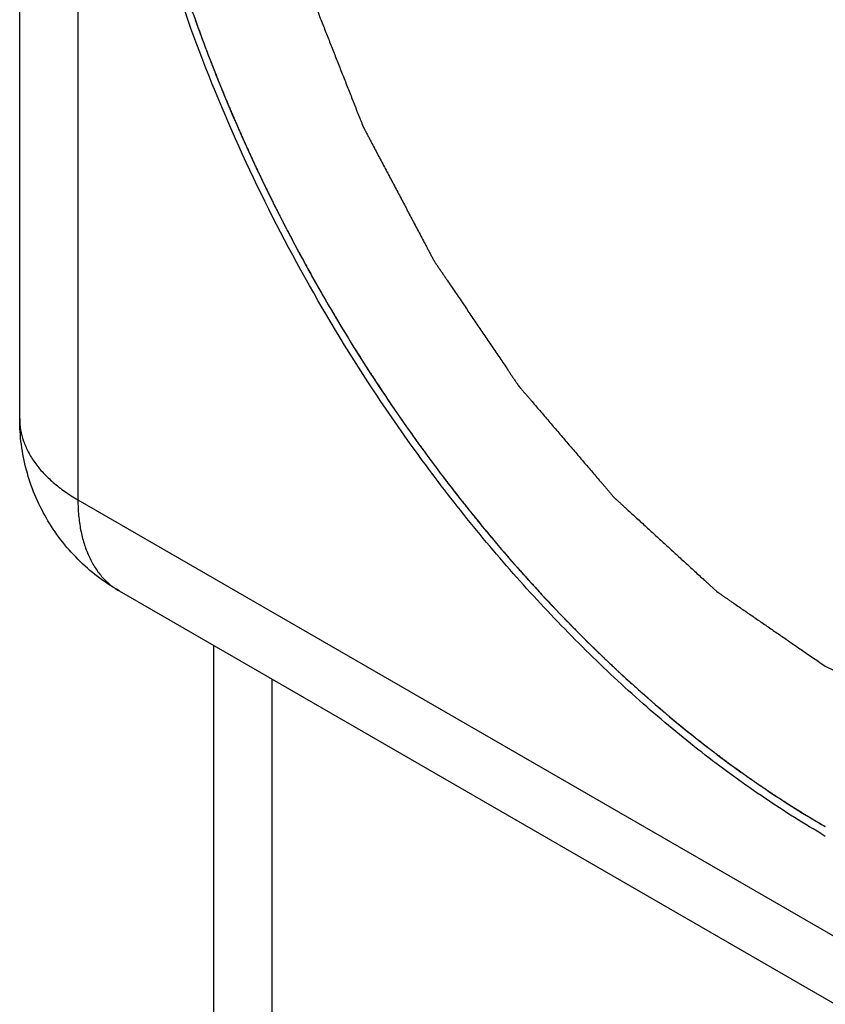
# Model space of a CAD drawing. Units: inches. Extents: x 0.7 to 21.3, y 0.5 to 16.
# Drawn here: x 17.8 to 18, y 13 to 13.3 of the extents above; entities that cross this region are included whole.
import ezdxf

# ---------------------------------------------------------------- set-up
doc = ezdxf.new("R2010")
doc.units = ezdxf.units.IN
doc.header["$LTSCALE"] = 1.21
doc.header["$MEASUREMENT"] = 0
doc.layers.get('0').update_dxf_attribs({"linetype": 'CONTINUOUS'})
doc.layers.add('AXIS_COSMETIC_THREADS', color=7, linetype='CONTINUOUS')
doc.layers.add('MATTE_OUTLINE', color=7, linetype='CONTINUOUS')

msp = doc.modelspace()

# ---------------------------------------------------------------- linework, layer by layer
at = {"color": 7, "linetype": 'CONTINUOUS'}
for p, q in [((17.79409, 13.19738), (17.79409, 13.64091)), ((17.81166, 13.61641), (17.81166, 13.17289)), ((17.81166, 13.17289), (18.26251, 12.9126)), ((17.82409, 13.14542), (18.27494, 12.88513)), ((17.85266, 12.9253), (17.85266, 13.12892)), ((17.87024, 12.90081), (17.87024, 13.11878))]:
    msp.add_line(p, q, dxfattribs=at)
msp.add_arc((18.18167, 13.32191), 0.28916, 239.6959, 240.0003, dxfattribs=at)
for points, knots in [([(17.88431, 13.58647), (17.88808, 13.58863), (17.89593, 13.59249), (17.90845, 13.59678), (17.92166, 13.59957), (17.93549, 13.60084), (17.94986, 13.60059), (17.96468, 13.59882), (17.97989, 13.59555), (17.9954, 13.5908), (18.01113, 13.58459), (18.02699, 13.57697), (18.0429, 13.56796), (18.0644, 13.55396), (18.08527, 13.5376), (18.10535, 13.51924), (18.12025, 13.50422), (18.1347, 13.4882), (18.14863, 13.47129), (18.16195, 13.45357), (18.1746, 13.43514), (18.18651, 13.41609), (18.20128, 13.39006), (18.21751, 13.35669), (18.23318, 13.31582), (18.24287, 13.28147), (18.24835, 13.25436), (18.25128, 13.23462), (18.25305, 13.21534), (18.25346, 13.20265), (18.25346, 13.19641)], [0, 0, 0, 0, 0.021324, 0.04288, 0.064885, 0.087531, 0.110985, 0.135376, 0.160804, 0.187333, 0.215, 0.243813, 0.273755, 0.304789, 0.369867, 0.403777, 0.438467, 0.473829, 0.509747, 0.546098, 0.582757, 0.619591, 0.656469, 0.729806, 0.801744, 0.871294, 0.904909, 0.937626, 0.969354, 1, 1, 1, 1]), ([(17.90198, 13.20417), (17.89425, 13.21577), (17.87973, 13.23956), (17.86091, 13.27665), (17.84786, 13.30845), (17.83919, 13.33407), (17.83546, 13.34688), (17.83376, 13.35327)], [0, 0, 0, 0, 0.25398, 0.507361, 0.757015, 0.879528, 1, 1, 1, 1]), ([(18.03576, 13.07225), (18.02961, 13.07585), (18.01735, 13.08363), (17.99946, 13.09672), (17.98183, 13.11137), (17.96458, 13.12748), (17.94784, 13.14493), (17.93172, 13.1636), (17.91634, 13.18337), (17.90667, 13.19714), (17.90198, 13.20417)], [0, 0, 0, 0, 0.11275, 0.22983, 0.35091, 0.475575, 0.603358, 0.733735, 0.866147, 1, 1, 1, 1]), ([(17.82409, 13.14542), (17.82183, 13.14673), (17.81746, 13.14965), (17.81154, 13.15483), (17.80635, 13.16075), (17.80198, 13.1673), (17.7985, 13.17436), (17.79597, 13.18181), (17.79443, 13.18953), (17.79409, 13.19477), (17.79409, 13.19739)], [0, 0, 0, 0, 0.124881, 0.249982, 0.374995, 0.499962, 0.624965, 0.74997, 0.874952, 1, 1, 1, 1]), ([(17.79409, 13.19738), (17.79409, 13.19625), (17.79429, 13.19395), (17.79517, 13.19056), (17.79662, 13.18724), (17.79863, 13.18402), (17.80117, 13.18094), (17.80422, 13.17803), (17.80774, 13.1753), (17.81031, 13.17367), (17.81166, 13.17289)], [0, 0, 0, 0, 0.108053, 0.218088, 0.331985, 0.451316, 0.57725, 0.710601, 0.851598, 1, 1, 1, 1]), ([(17.81166, 13.17289), (17.81166, 13.17133), (17.81179, 13.16828), (17.81239, 13.16387), (17.81339, 13.15977), (17.81479, 13.15603), (17.81657, 13.15269), (17.81871, 13.14977), (17.82121, 13.14731), (17.8231, 13.14599), (17.82409, 13.14542)], [0, 0, 0, 0, 0.148401, 0.289398, 0.422749, 0.548683, 0.668014, 0.781911, 0.891947, 1, 1, 1, 1])]:
    msp.add_open_spline(points, degree=3, knots=knots, dxfattribs=at)
at = {"layer": 'AXIS_COSMETIC_THREADS', "color": 7, "linetype": 'CONTINUOUS'}
for points, knots in [([(17.83556, 13.35489), (17.83723, 13.34849), (17.84091, 13.33565), (17.84731, 13.31651), (17.85463, 13.29739), (17.86281, 13.27839), (17.87184, 13.25959), (17.88166, 13.24109), (17.89222, 13.22298), (17.89974, 13.21119), (17.90362, 13.20538)], [0, 0, 0, 0, 0.12028, 0.242714, 0.366863, 0.492356, 0.618822, 0.745859, 0.873054, 1, 1, 1, 1]), ([(17.90362, 13.20538), (17.90829, 13.19837), (17.91793, 13.18466), (17.93328, 13.16497), (17.94937, 13.14638), (17.96608, 13.12903), (17.98329, 13.11304), (18.00088, 13.09851), (18.01873, 13.08556), (18.03096, 13.07788), (18.03709, 13.07434)], [0, 0, 0, 0, 0.133992, 0.266519, 0.396981, 0.524806, 0.649461, 0.770472, 0.887453, 1, 1, 1, 1])]:
    msp.add_open_spline(points, degree=3, knots=knots, dxfattribs=at)
at = {"layer": 'MATTE_OUTLINE', "color": 7, "linetype": 'CONTINUOUS'}
for p, q in [((17.84703, 13.31772), (17.84735, 13.31683)), ((17.8623, 13.27987), (17.86246, 13.2795)), ((17.88056, 13.24336), (17.88099, 13.24258)), ((17.90196, 13.20788), (17.90234, 13.2073)), ((17.90234, 13.2073), (17.90352, 13.20552)), ((17.92574, 13.17473), (17.92616, 13.17419)), ((17.95162, 13.14425), (17.9522, 13.14363)), ((17.97923, 13.11695), (17.97951, 13.1167)), ((18.00763, 13.0937), (18.00832, 13.09319))]:
    msp.add_line(p, q, dxfattribs=at)
for points, knots in [([(18.23861, 13.28777), (18.23745, 13.29126), (18.23572, 13.29649), (18.2334, 13.30347), (18.23166, 13.3087), (18.22992, 13.31393), (18.22819, 13.31916), (18.22645, 13.32439), (18.225, 13.32875), (18.22384, 13.33224), (18.22312, 13.33442), (18.22254, 13.33616), (18.22211, 13.33747), (18.22167, 13.33878), (18.22124, 13.34009), (18.22087, 13.34118), (18.22062, 13.34194), (18.22048, 13.34238), (18.22037, 13.3427), (18.22028, 13.34298), (18.22021, 13.34319), (18.22016, 13.34333), (18.22012, 13.34344), (18.2201, 13.34351), (18.22008, 13.34356), (18.22006, 13.34362), (18.22001, 13.34371), (18.21995, 13.34385), (18.21985, 13.34407), (18.21972, 13.34434), (18.21951, 13.34477), (18.21925, 13.34532), (18.21894, 13.34597), (18.21852, 13.34685), (18.21801, 13.34794), (18.21739, 13.34924), (18.21656, 13.35099), (18.21552, 13.35317), (18.21428, 13.35579), (18.21304, 13.3584), (18.21138, 13.36189), (18.20931, 13.36625), (18.20682, 13.37148), (18.20433, 13.37672), (18.20226, 13.38108), (18.20061, 13.38457), (18.19936, 13.38718), (18.19812, 13.3898), (18.19708, 13.39198), (18.19626, 13.39372), (18.19563, 13.39503), (18.19512, 13.39612), (18.1947, 13.39699), (18.19439, 13.39765), (18.19413, 13.39819), (18.19392, 13.39863), (18.1938, 13.3989), (18.19369, 13.39912), (18.19363, 13.39926), (18.19358, 13.39935), (18.19355, 13.39941), (18.19352, 13.39946), (18.19348, 13.39952), (18.19342, 13.39962), (18.19334, 13.39975), (18.19321, 13.39996), (18.19304, 13.40021), (18.19285, 13.40052), (18.19259, 13.40093), (18.19214, 13.40165), (18.19149, 13.40267), (18.19072, 13.40391), (18.18994, 13.40514), (18.18916, 13.40637), (18.18813, 13.40801), (18.18683, 13.41006), (18.18476, 13.41334), (18.18217, 13.41744), (18.17907, 13.42237), (18.17596, 13.42729), (18.17337, 13.43139), (18.1713, 13.43468), (18.16975, 13.43714), (18.1682, 13.4396), (18.16664, 13.44206), (18.16535, 13.44411), (18.16431, 13.44576), (18.16354, 13.44699), (18.16289, 13.44801), (18.16237, 13.44883), (18.16199, 13.44945), (18.1616, 13.45006), (18.16127, 13.45058), (18.16101, 13.45099), (18.16085, 13.45124), (18.16072, 13.45145), (18.16063, 13.4516), (18.16055, 13.45173), (18.16049, 13.45182), (18.16046, 13.45187), (18.16043, 13.45191), (18.1604, 13.45194), (18.16037, 13.45199), (18.1603, 13.45207), (18.16021, 13.45218), (18.1601, 13.45232), (18.15995, 13.4525), (18.15977, 13.45272), (18.15948, 13.45308), (18.15911, 13.45354), (18.15867, 13.45408), (18.15823, 13.45462), (18.15764, 13.45534), (18.1569, 13.45625), (18.15602, 13.45733), (18.15484, 13.45878), (18.15337, 13.46058), (18.15161, 13.46275), (18.14984, 13.46492), (18.14808, 13.46709), (18.14572, 13.46998), (18.14278, 13.47359), (18.13925, 13.47793), (18.13572, 13.48227), (18.13278, 13.48588), (18.13042, 13.48877), (18.12895, 13.49058), (18.12778, 13.49203), (18.12689, 13.49311), (18.12601, 13.49419), (18.12513, 13.49528), (18.12439, 13.49618), (18.12388, 13.49681), (18.12358, 13.49718), (18.12336, 13.49745), (18.12318, 13.49767), (18.12303, 13.49785), (18.12294, 13.49797), (18.12287, 13.49806), (18.12282, 13.49811), (18.12278, 13.49816), (18.12274, 13.4982), (18.12267, 13.49827), (18.12257, 13.49836), (18.12241, 13.49852), (18.1222, 13.49871), (18.12187, 13.49902), (18.12146, 13.49941), (18.12097, 13.49987), (18.12032, 13.50049), (18.1195, 13.50127), (18.11852, 13.50219), (18.11721, 13.50343), (18.11557, 13.50498), (18.11361, 13.50684), (18.11165, 13.5087), (18.10903, 13.51117), (18.10576, 13.51427), (18.10183, 13.51799), (18.09856, 13.52108), (18.09594, 13.52356), (18.09397, 13.52542), (18.09201, 13.52728), (18.09005, 13.52913), (18.08808, 13.53099), (18.08645, 13.53254), (18.08514, 13.53378), (18.08432, 13.53455), (18.08367, 13.53517), (18.08318, 13.53564), (18.08268, 13.5361), (18.08219, 13.53657), (18.08178, 13.53695), (18.0815, 13.53722), (18.08133, 13.53738), (18.08121, 13.5375), (18.08109, 13.53761), (18.081, 13.5377), (18.08094, 13.53776), (18.0809, 13.53779), (18.08087, 13.53781), (18.08083, 13.53784), (18.08078, 13.53788), (18.08069, 13.53794), (18.08058, 13.53801), (18.08041, 13.53813), (18.0802, 13.53828), (18.07994, 13.53846), (18.0796, 13.5387), (18.07917, 13.539), (18.07866, 13.53935), (18.07798, 13.53983), (18.07712, 13.54043), (18.07609, 13.54114), (18.07507, 13.54186), (18.0737, 13.54281), (18.07199, 13.544), (18.06993, 13.54543), (18.06788, 13.54687), (18.06514, 13.54877), (18.06172, 13.55116), (18.05762, 13.55402), (18.05351, 13.55688), (18.0494, 13.55974), (18.04393, 13.56356), (18.03982, 13.56642), (18.03709, 13.56832)], [0, 0, 0, 0, 0.03125, 0.046875, 0.0625, 0.078125, 0.09375, 0.109375, 0.125, 0.132812, 0.140625, 0.144531, 0.148438, 0.152344, 0.15625, 0.160156, 0.162109, 0.163086, 0.164062, 0.165039, 0.165527, 0.166016, 0.16626, 0.166504, 0.166626, 0.166748, 0.166992, 0.16748, 0.167969, 0.168945, 0.169922, 0.171875, 0.173828, 0.175781, 0.179688, 0.183594, 0.1875, 0.195312, 0.203125, 0.210938, 0.21875, 0.234375, 0.25, 0.265625, 0.28125, 0.289062, 0.296875, 0.304688, 0.3125, 0.316406, 0.320312, 0.324219, 0.326172, 0.328125, 0.330078, 0.331055, 0.332031, 0.33252, 0.333008, 0.333252, 0.333374, 0.333496, 0.33374, 0.333984, 0.334473, 0.334961, 0.335938, 0.336914, 0.337891, 0.339844, 0.34375, 0.347656, 0.351562, 0.355469, 0.359375, 0.367188, 0.375, 0.390625, 0.40625, 0.421875, 0.4375, 0.445312, 0.453125, 0.460938, 0.46875, 0.476562, 0.480469, 0.484375, 0.488281, 0.490234, 0.492188, 0.494141, 0.496094, 0.49707, 0.498047, 0.498535, 0.499023, 0.499512, 0.499756, 0.499878, 0.5, 0.500122, 0.500244, 0.500488, 0.500977, 0.501465, 0.501953, 0.50293, 0.503906, 0.505859, 0.507812, 0.509766, 0.511719, 0.515625, 0.519531, 0.523438, 0.53125, 0.539062, 0.546875, 0.554688, 0.5625, 0.578125, 0.59375, 0.609375, 0.625, 0.632812, 0.640625, 0.644531, 0.648438, 0.652344, 0.65625, 0.660156, 0.662109, 0.663086, 0.664062, 0.665039, 0.665527, 0.666016, 0.66626, 0.666504, 0.666626, 0.666748, 0.666992, 0.66748, 0.667969, 0.668945, 0.669922, 0.671875, 0.673828, 0.675781, 0.679688, 0.683594, 0.6875, 0.695312, 0.703125, 0.710938, 0.71875, 0.734375, 0.75, 0.765625, 0.773438, 0.78125, 0.789062, 0.796875, 0.804688, 0.8125, 0.816406, 0.820312, 0.822266, 0.824219, 0.826172, 0.828125, 0.830078, 0.831055, 0.831543, 0.832031, 0.83252, 0.833008, 0.83313, 0.833252, 0.833374, 0.833496, 0.83374, 0.833984, 0.834473, 0.834961, 0.835938, 0.836914, 0.837891, 0.839844, 0.841797, 0.84375, 0.847656, 0.851562, 0.855469, 0.859375, 0.867188, 0.875, 0.882812, 0.890625, 0.90625, 0.921875, 0.9375, 0.953125, 0.96875, 1, 1, 1, 1]), ([(17.88152, 13.32637), (17.88253, 13.32382), (17.88405, 13.31998), (17.88607, 13.31486), (17.88758, 13.31103), (17.8891, 13.30719), (17.89061, 13.30335), (17.89213, 13.29952), (17.89339, 13.29632), (17.8944, 13.29376), (17.89503, 13.29216), (17.89553, 13.29088), (17.89591, 13.28992), (17.89629, 13.28896), (17.89667, 13.28801), (17.89699, 13.28721), (17.89721, 13.28665), (17.89733, 13.28633), (17.89743, 13.28609), (17.89752, 13.28585), (17.89759, 13.28567), (17.89764, 13.28555), (17.89766, 13.2855), (17.89768, 13.28546), (17.8977, 13.28542), (17.89773, 13.28535), (17.89778, 13.28525), (17.89787, 13.28509), (17.89797, 13.28489), (17.89814, 13.28458), (17.89835, 13.28418), (17.8986, 13.28371), (17.89893, 13.28308), (17.89935, 13.28229), (17.89985, 13.28134), (17.90052, 13.28008), (17.90135, 13.2785), (17.90235, 13.2766), (17.90335, 13.27471), (17.90469, 13.27218), (17.90636, 13.26902), (17.90836, 13.26523), (17.91036, 13.26144), (17.91203, 13.25828), (17.91336, 13.25576), (17.91436, 13.25386), (17.91536, 13.25197), (17.9162, 13.25039), (17.91687, 13.24912), (17.91737, 13.24818), (17.91778, 13.24739), (17.91812, 13.24675), (17.91837, 13.24628), (17.91858, 13.24589), (17.91874, 13.24557), (17.91885, 13.24537), (17.91893, 13.24522), (17.91898, 13.24512), (17.91902, 13.24504), (17.91906, 13.24498), (17.9191, 13.24493), (17.91917, 13.24482), (17.91928, 13.24465), (17.91943, 13.24443), (17.91958, 13.24421), (17.91978, 13.24391), (17.92013, 13.2434), (17.92063, 13.24266), (17.92123, 13.24178), (17.92183, 13.24089), (17.92243, 13.24001), (17.92322, 13.23883), (17.92422, 13.23735), (17.92582, 13.235), (17.92781, 13.23205), (17.93021, 13.22851), (17.9326, 13.22498), (17.93459, 13.22203), (17.93619, 13.21967), (17.93739, 13.2179), (17.93858, 13.21613), (17.93978, 13.21437), (17.94078, 13.21289), (17.94158, 13.21171), (17.94218, 13.21083), (17.94267, 13.21009), (17.94307, 13.2095), (17.94337, 13.20906), (17.94367, 13.20862), (17.94392, 13.20825), (17.94412, 13.20795), (17.94427, 13.20773), (17.94439, 13.20755), (17.94448, 13.20742), (17.94453, 13.20735), (17.94457, 13.20729), (17.94461, 13.20724), (17.94467, 13.20718), (17.94477, 13.20706), (17.94491, 13.2069), (17.94508, 13.2067), (17.9453, 13.20644), (17.94558, 13.20611), (17.94592, 13.20571), (17.94626, 13.20532), (17.94671, 13.20479), (17.94727, 13.20413), (17.94795, 13.20334), (17.94885, 13.20229), (17.94997, 13.20098), (17.95132, 13.1994), (17.95267, 13.19782), (17.95402, 13.19624), (17.95582, 13.19413), (17.95807, 13.1915), (17.96078, 13.18834), (17.96348, 13.18518), (17.96573, 13.18255), (17.96753, 13.18045), (17.96865, 13.17913), (17.96955, 13.17808), (17.97023, 13.17729), (17.97091, 13.1765), (17.97158, 13.17571), (17.97214, 13.17505), (17.97254, 13.17459), (17.97276, 13.17433), (17.97293, 13.17413), (17.9731, 13.17393), (17.97323, 13.17379), (17.97331, 13.17369), (17.97335, 13.17365), (17.97337, 13.17361), (17.9734, 13.17358), (17.97346, 13.17354), (17.97353, 13.17347), (17.97365, 13.17336), (17.97381, 13.17322), (17.97405, 13.17299), (17.97435, 13.17272), (17.97472, 13.17238), (17.9752, 13.17194), (17.97581, 13.17138), (17.97654, 13.17072), (17.97751, 13.16983), (17.97872, 13.16871), (17.98018, 13.16738), (17.98163, 13.16605), (17.98358, 13.16427), (17.986, 13.16205), (17.98892, 13.15938), (17.99183, 13.15671), (17.99426, 13.15449), (17.9962, 13.15271), (17.99765, 13.15138), (17.99911, 13.15004), (18.00032, 13.14893), (18.0013, 13.14804), (18.00202, 13.14738), (18.00263, 13.14682), (18.00312, 13.14637), (18.00348, 13.14604), (18.00378, 13.14576), (18.00403, 13.14554), (18.00418, 13.1454), (18.0043, 13.14529), (18.00438, 13.14522), (18.00443, 13.14517), (18.00446, 13.14515), (18.00449, 13.14513), (18.00453, 13.1451), (18.00463, 13.14503), (18.00477, 13.14493), (18.00496, 13.1448), (18.00515, 13.14467), (18.00541, 13.14449), (18.00585, 13.14419), (18.00649, 13.14375), (18.00726, 13.14322), (18.00802, 13.1427), (18.00878, 13.14217), (18.0098, 13.14147), (18.01108, 13.14059), (18.01312, 13.13919), (18.01567, 13.13744), (18.01873, 13.13533), (18.02179, 13.13323), (18.02485, 13.13112), (18.0279, 13.12902), (18.03198, 13.12621), (18.03504, 13.12411), (18.03708, 13.12271)], [0, 0, 0, 0, 0.03125, 0.046875, 0.0625, 0.078125, 0.09375, 0.109375, 0.125, 0.132812, 0.140625, 0.144531, 0.148438, 0.152344, 0.15625, 0.160156, 0.162109, 0.163086, 0.164062, 0.165039, 0.166016, 0.16626, 0.166504, 0.166626, 0.166748, 0.166992, 0.16748, 0.167969, 0.168945, 0.169922, 0.171875, 0.173828, 0.175781, 0.179688, 0.183594, 0.1875, 0.195312, 0.203125, 0.210938, 0.21875, 0.234375, 0.25, 0.265625, 0.28125, 0.289062, 0.296875, 0.304688, 0.3125, 0.316406, 0.320312, 0.324219, 0.326172, 0.328125, 0.330078, 0.331055, 0.332031, 0.33252, 0.333008, 0.333252, 0.333496, 0.33374, 0.333984, 0.334961, 0.335938, 0.336914, 0.337891, 0.339844, 0.34375, 0.347656, 0.351562, 0.355469, 0.359375, 0.367188, 0.375, 0.390625, 0.40625, 0.421875, 0.4375, 0.445312, 0.453125, 0.460938, 0.46875, 0.476562, 0.480469, 0.484375, 0.488281, 0.490234, 0.492188, 0.494141, 0.496094, 0.49707, 0.498047, 0.499023, 0.499512, 0.499756, 0.5, 0.500244, 0.500488, 0.500977, 0.501953, 0.50293, 0.503906, 0.505859, 0.507812, 0.509766, 0.511719, 0.515625, 0.519531, 0.523438, 0.53125, 0.539062, 0.546875, 0.554688, 0.5625, 0.578125, 0.59375, 0.609375, 0.625, 0.632812, 0.640625, 0.644531, 0.648438, 0.652344, 0.65625, 0.660156, 0.662109, 0.663086, 0.664062, 0.665039, 0.666016, 0.66626, 0.666504, 0.666626, 0.666748, 0.666992, 0.66748, 0.667969, 0.668945, 0.669922, 0.671875, 0.673828, 0.675781, 0.679688, 0.683594, 0.6875, 0.695312, 0.703125, 0.710938, 0.71875, 0.734375, 0.75, 0.765625, 0.78125, 0.789062, 0.796875, 0.804688, 0.8125, 0.816406, 0.820312, 0.824219, 0.826172, 0.828125, 0.830078, 0.831055, 0.832031, 0.83252, 0.833008, 0.833252, 0.833374, 0.833496, 0.83374, 0.833984, 0.834961, 0.835938, 0.836914, 0.837891, 0.839844, 0.84375, 0.847656, 0.851562, 0.855469, 0.859375, 0.867188, 0.875, 0.890625, 0.90625, 0.921875, 0.9375, 0.953125, 0.96875, 1, 1, 1, 1]), ([(17.84735, 13.31683), (17.84762, 13.31611), (17.84814, 13.31466), (17.84874, 13.31303), (17.84913, 13.31195), (17.8493, 13.3115), (17.84943, 13.31114), (17.84956, 13.31078), (17.8498, 13.31014), (17.85015, 13.30924), (17.85056, 13.30816), (17.8509, 13.30726), (17.85114, 13.30662), (17.85128, 13.30626), (17.85138, 13.30599), (17.85147, 13.30577), (17.85153, 13.30559), (17.85158, 13.30547), (17.85161, 13.30538), (17.85163, 13.30533), (17.85165, 13.30528), (17.85167, 13.30523), (17.85171, 13.30514), (17.85176, 13.30501), (17.85184, 13.3048), (17.85194, 13.30453), (17.85211, 13.30411), (17.85232, 13.30359), (17.85257, 13.30296), (17.8529, 13.30212), (17.85323, 13.30127), (17.85357, 13.30043), (17.85377, 13.29991), (17.85394, 13.29949), (17.85404, 13.29922), (17.85413, 13.29901), (17.85419, 13.29886), (17.85424, 13.29872), (17.85428, 13.29863), (17.8543, 13.29858), (17.85431, 13.29854), (17.85433, 13.29851), (17.85435, 13.29846), (17.85438, 13.29838), (17.85443, 13.29827), (17.85448, 13.29813), (17.85455, 13.29795), (17.85465, 13.29773), (17.8548, 13.29737), (17.85498, 13.29692), (17.85528, 13.2962), (17.85557, 13.29548), (17.85587, 13.29476), (17.85609, 13.29422), (17.85627, 13.29377), (17.85642, 13.29341), (17.85652, 13.29319), (17.85659, 13.29301), (17.85664, 13.29289), (17.85667, 13.29282), (17.85669, 13.29277), (17.85671, 13.29272), (17.85674, 13.29265), (17.85678, 13.29255), (17.85684, 13.29241), (17.85693, 13.29221), (17.85704, 13.29194), (17.85717, 13.29163), (17.85735, 13.29121), (17.85758, 13.29069), (17.85784, 13.29006), (17.8582, 13.28922), (17.85856, 13.28838), (17.85892, 13.28755), (17.85914, 13.28702), (17.85932, 13.2866), (17.85943, 13.28634), (17.85951, 13.28616), (17.85955, 13.28605), (17.8596, 13.28596), (17.85965, 13.28584), (17.85974, 13.28564), (17.85984, 13.2854), (17.86002, 13.28501), (17.86023, 13.28453), (17.86049, 13.28394), (17.86083, 13.28317), (17.86144, 13.28181), (17.86195, 13.28064), (17.8623, 13.27987)], [0, 0, 0, 0, 0.0625, 0.125, 0.140625, 0.15625, 0.164062, 0.171875, 0.1875, 0.21875, 0.25, 0.28125, 0.296875, 0.304688, 0.3125, 0.320312, 0.324219, 0.328125, 0.330078, 0.332031, 0.333008, 0.333984, 0.335938, 0.339844, 0.34375, 0.351562, 0.359375, 0.375, 0.390625, 0.40625, 0.4375, 0.453125, 0.46875, 0.476562, 0.484375, 0.488281, 0.492188, 0.496094, 0.498047, 0.499023, 0.5, 0.500977, 0.501953, 0.503906, 0.507812, 0.511719, 0.515625, 0.523438, 0.53125, 0.546875, 0.5625, 0.59375, 0.609375, 0.625, 0.640625, 0.648438, 0.65625, 0.660156, 0.664062, 0.666016, 0.666992, 0.667969, 0.669922, 0.671875, 0.675781, 0.679688, 0.6875, 0.695312, 0.703125, 0.71875, 0.734375, 0.75, 0.78125, 0.796875, 0.8125, 0.820312, 0.828125, 0.832031, 0.833984, 0.835938, 0.839844, 0.84375, 0.851562, 0.859375, 0.875, 0.890625, 0.90625, 0.9375, 1, 1, 1, 1]), ([(17.86246, 13.2795), (17.86279, 13.27879), (17.86345, 13.27736), (17.86419, 13.27576), (17.86468, 13.27469), (17.86492, 13.27415), (17.86517, 13.27362), (17.86551, 13.27291), (17.86593, 13.27202), (17.86644, 13.27095), (17.86686, 13.27006), (17.86716, 13.26944), (17.86733, 13.26909), (17.86745, 13.26882), (17.86756, 13.2686), (17.86764, 13.26842), (17.8677, 13.26831), (17.86774, 13.26822), (17.86776, 13.26816), (17.86778, 13.26812), (17.86781, 13.26807), (17.86785, 13.26798), (17.86792, 13.26785), (17.86802, 13.26764), (17.86814, 13.26739), (17.86835, 13.26697), (17.8686, 13.26646), (17.86891, 13.26584), (17.86931, 13.26501), (17.86972, 13.26419), (17.87012, 13.26336), (17.87038, 13.26285), (17.87058, 13.26243), (17.87071, 13.26218), (17.87081, 13.26197), (17.87088, 13.26181), (17.87095, 13.26169), (17.87099, 13.26159), (17.87102, 13.26154), (17.87104, 13.2615), (17.87105, 13.26147), (17.87107, 13.26143), (17.87111, 13.26135), (17.87117, 13.26124), (17.87124, 13.26111), (17.87133, 13.26093), (17.87144, 13.26071), (17.87162, 13.26036), (17.87184, 13.25992), (17.8722, 13.25922), (17.87255, 13.25851), (17.87291, 13.25781), (17.87318, 13.25728), (17.8734, 13.25684), (17.87358, 13.25649), (17.87369, 13.25627), (17.87378, 13.25609), (17.87384, 13.25598), (17.87388, 13.25591), (17.8739, 13.25586), (17.87393, 13.25581), (17.87396, 13.25574), (17.87402, 13.25564), (17.87408, 13.25551), (17.87419, 13.25531), (17.87432, 13.25506), (17.87448, 13.25475), (17.8747, 13.25434), (17.87497, 13.25383), (17.87529, 13.25322), (17.87572, 13.2524), (17.87614, 13.25158), (17.87652, 13.25087), (17.87673, 13.25046), (17.87689, 13.25015), (17.87705, 13.24985), (17.87717, 13.24962), (17.87726, 13.24946), (17.8773, 13.24939), (17.87734, 13.24931), (17.87739, 13.24922), (17.87745, 13.2491), (17.87755, 13.24892), (17.87768, 13.24868), (17.87788, 13.24831), (17.87813, 13.24784), (17.87844, 13.24728), (17.87884, 13.24653), (17.87955, 13.24523), (17.88016, 13.24411), (17.88056, 13.24336)], [0, 0, 0, 0, 0.0625, 0.125, 0.140625, 0.15625, 0.171875, 0.1875, 0.21875, 0.25, 0.28125, 0.296875, 0.304688, 0.3125, 0.320312, 0.324219, 0.328125, 0.330078, 0.332031, 0.333008, 0.333984, 0.335938, 0.339844, 0.34375, 0.351562, 0.359375, 0.375, 0.390625, 0.40625, 0.4375, 0.453125, 0.46875, 0.476562, 0.484375, 0.488281, 0.492188, 0.496094, 0.498047, 0.499023, 0.5, 0.500977, 0.501953, 0.503906, 0.507812, 0.511719, 0.515625, 0.523438, 0.53125, 0.546875, 0.5625, 0.59375, 0.609375, 0.625, 0.640625, 0.648438, 0.65625, 0.660156, 0.664062, 0.666016, 0.666992, 0.667969, 0.669922, 0.671875, 0.675781, 0.679688, 0.6875, 0.695312, 0.703125, 0.71875, 0.734375, 0.75, 0.78125, 0.796875, 0.804688, 0.8125, 0.820312, 0.828125, 0.830078, 0.832031, 0.833984, 0.835938, 0.839844, 0.84375, 0.851562, 0.859375, 0.875, 0.890625, 0.90625, 0.9375, 1, 1, 1, 1]), ([(17.88099, 13.24258), (17.88138, 13.24189), (17.88215, 13.24051), (17.88302, 13.23896), (17.8836, 13.23792), (17.88389, 13.2374), (17.88419, 13.23688), (17.88458, 13.2362), (17.88508, 13.23534), (17.88567, 13.23431), (17.88616, 13.23345), (17.88651, 13.23285), (17.88671, 13.23251), (17.88686, 13.23225), (17.88698, 13.23204), (17.88708, 13.23187), (17.88714, 13.23176), (17.88719, 13.23167), (17.88722, 13.23162), (17.88724, 13.23158), (17.88727, 13.23153), (17.88733, 13.23144), (17.8874, 13.23132), (17.88752, 13.23112), (17.88766, 13.23087), (17.8879, 13.23048), (17.8882, 13.22998), (17.88855, 13.22938), (17.88902, 13.22859), (17.88949, 13.22779), (17.88996, 13.227), (17.89026, 13.2265), (17.8905, 13.22611), (17.89064, 13.22586), (17.89076, 13.22566), (17.89085, 13.22551), (17.89092, 13.22539), (17.89097, 13.2253), (17.891, 13.22525), (17.89103, 13.22521), (17.89105, 13.22518), (17.89107, 13.22514), (17.89112, 13.22507), (17.89118, 13.22496), (17.89126, 13.22483), (17.89136, 13.22467), (17.89149, 13.22445), (17.8917, 13.22412), (17.89196, 13.22369), (17.89237, 13.22302), (17.89278, 13.22234), (17.89319, 13.22167), (17.8935, 13.22116), (17.89376, 13.22074), (17.89397, 13.2204), (17.8941, 13.22019), (17.8942, 13.22002), (17.89427, 13.21992), (17.89431, 13.21985), (17.89434, 13.2198), (17.89437, 13.21975), (17.89441, 13.21969), (17.89447, 13.21959), (17.89455, 13.21947), (17.89467, 13.21928), (17.89482, 13.21903), (17.89501, 13.21874), (17.89525, 13.21835), (17.89556, 13.21786), (17.89593, 13.21728), (17.89642, 13.2165), (17.89691, 13.21572), (17.89734, 13.21503), (17.89759, 13.21464), (17.89777, 13.21435), (17.89796, 13.21406), (17.8981, 13.21384), (17.89819, 13.21369), (17.89823, 13.21362), (17.89828, 13.21355), (17.89834, 13.21346), (17.89841, 13.21335), (17.89852, 13.21317), (17.89867, 13.21295), (17.8989, 13.21259), (17.89919, 13.21215), (17.89953, 13.21161), (17.9, 13.2109), (17.9008, 13.20966), (17.9015, 13.20859), (17.90196, 13.20788)], [0, 0, 0, 0, 0.0625, 0.125, 0.140625, 0.15625, 0.171875, 0.1875, 0.21875, 0.25, 0.28125, 0.296875, 0.304688, 0.3125, 0.320312, 0.324219, 0.328125, 0.330078, 0.332031, 0.333008, 0.333984, 0.335938, 0.339844, 0.34375, 0.351562, 0.359375, 0.375, 0.390625, 0.40625, 0.4375, 0.453125, 0.46875, 0.476562, 0.484375, 0.488281, 0.492188, 0.496094, 0.498047, 0.499023, 0.5, 0.500977, 0.501953, 0.503906, 0.507812, 0.511719, 0.515625, 0.523438, 0.53125, 0.546875, 0.5625, 0.59375, 0.609375, 0.625, 0.640625, 0.648438, 0.65625, 0.660156, 0.664062, 0.666016, 0.666992, 0.667969, 0.669922, 0.671875, 0.675781, 0.679688, 0.6875, 0.695312, 0.703125, 0.71875, 0.734375, 0.75, 0.78125, 0.796875, 0.804688, 0.8125, 0.820312, 0.828125, 0.830078, 0.832031, 0.833984, 0.835938, 0.839844, 0.84375, 0.851562, 0.859375, 0.875, 0.890625, 0.90625, 0.9375, 1, 1, 1, 1]), ([(17.90352, 13.20552), (17.90396, 13.20487), (17.90485, 13.20356), (17.90584, 13.20209), (17.9065, 13.20111), (17.90683, 13.20062), (17.90716, 13.20013), (17.90761, 13.19949), (17.90817, 13.19868), (17.90884, 13.19771), (17.90952, 13.19674), (17.91008, 13.19593), (17.91052, 13.19529), (17.91086, 13.1948), (17.9112, 13.19433), (17.91189, 13.19337), (17.91268, 13.19225), (17.91348, 13.19113), (17.91394, 13.19049), (17.91427, 13.19001), (17.91462, 13.18953), (17.91508, 13.1889), (17.91589, 13.1878), (17.9167, 13.18669), (17.91739, 13.18574), (17.91774, 13.18527), (17.91809, 13.18479), (17.91856, 13.18417), (17.91914, 13.18339), (17.91984, 13.18245), (17.92043, 13.18167), (17.9209, 13.18104), (17.92119, 13.18065), (17.92143, 13.18034), (17.92157, 13.18015), (17.92167, 13.18001), (17.92173, 13.17993), (17.9218, 13.17985), (17.92187, 13.17975), (17.92206, 13.1795), (17.92235, 13.17914), (17.92272, 13.17865), (17.9231, 13.17816), (17.9236, 13.1775), (17.92448, 13.17636), (17.92523, 13.17538), (17.92574, 13.17473)], [0, 0, 0, 0, 0.0625, 0.125, 0.140625, 0.15625, 0.171875, 0.1875, 0.21875, 0.25, 0.28125, 0.3125, 0.328125, 0.34375, 0.359375, 0.375, 0.4375, 0.46875, 0.484375, 0.5, 0.515625, 0.53125, 0.5625, 0.625, 0.640625, 0.65625, 0.671875, 0.6875, 0.71875, 0.75, 0.78125, 0.796875, 0.8125, 0.820312, 0.828125, 0.832031, 0.833984, 0.835938, 0.839844, 0.84375, 0.859375, 0.875, 0.890625, 0.90625, 0.9375, 1, 1, 1, 1]), ([(17.92616, 13.17419), (17.92664, 13.17358), (17.9276, 13.17237), (17.92869, 13.171), (17.92941, 13.17009), (17.92971, 13.16971), (17.92995, 13.16941), (17.9302, 13.16911), (17.93062, 13.16858), (17.93123, 13.16783), (17.93196, 13.16693), (17.93257, 13.16618), (17.933, 13.16566), (17.93324, 13.16536), (17.93343, 13.16513), (17.93358, 13.16495), (17.9337, 13.1648), (17.93378, 13.1647), (17.93384, 13.16463), (17.93388, 13.16458), (17.93391, 13.16455), (17.93394, 13.1645), (17.934, 13.16443), (17.93409, 13.16432), (17.93424, 13.16415), (17.93442, 13.16393), (17.93471, 13.16359), (17.93507, 13.16316), (17.9355, 13.16264), (17.93607, 13.16195), (17.93665, 13.16127), (17.93723, 13.16058), (17.93759, 13.16015), (17.93787, 13.1598), (17.93805, 13.15959), (17.9382, 13.15942), (17.93831, 13.15929), (17.9384, 13.15918), (17.93846, 13.1591), (17.9385, 13.15906), (17.93852, 13.15903), (17.93855, 13.159), (17.93858, 13.15896), (17.93863, 13.1589), (17.93871, 13.15881), (17.9388, 13.1587), (17.93893, 13.15856), (17.93909, 13.15838), (17.93933, 13.15809), (17.93965, 13.15772), (17.94015, 13.15714), (17.94065, 13.15656), (17.94115, 13.15598), (17.94152, 13.15555), (17.94183, 13.15518), (17.94208, 13.15489), (17.94224, 13.15471), (17.94236, 13.15457), (17.94244, 13.15448), (17.9425, 13.15441), (17.94253, 13.15438), (17.94257, 13.15433), (17.94261, 13.15428), (17.94269, 13.1542), (17.94278, 13.15409), (17.94293, 13.15393), (17.94311, 13.15372), (17.94333, 13.15347), (17.94363, 13.15314), (17.94399, 13.15272), (17.94444, 13.15222), (17.94503, 13.15156), (17.94561, 13.15089), (17.94613, 13.15031), (17.94643, 13.14998), (17.94665, 13.14973), (17.94687, 13.14948), (17.94703, 13.14929), (17.94714, 13.14917), (17.9472, 13.1491), (17.94725, 13.14904), (17.94732, 13.14897), (17.94741, 13.14887), (17.94754, 13.14872), (17.94772, 13.14854), (17.94799, 13.14823), (17.94833, 13.14786), (17.94874, 13.14741), (17.94929, 13.14681), (17.95025, 13.14576), (17.95107, 13.14485), (17.95162, 13.14425)], [0, 0, 0, 0, 0.0625, 0.125, 0.140625, 0.15625, 0.164062, 0.171875, 0.1875, 0.21875, 0.25, 0.28125, 0.296875, 0.304688, 0.3125, 0.320312, 0.324219, 0.328125, 0.330078, 0.332031, 0.333008, 0.333984, 0.335938, 0.339844, 0.34375, 0.351562, 0.359375, 0.375, 0.390625, 0.40625, 0.4375, 0.453125, 0.46875, 0.476562, 0.484375, 0.488281, 0.492188, 0.496094, 0.498047, 0.499023, 0.5, 0.500977, 0.501953, 0.503906, 0.507812, 0.511719, 0.515625, 0.523438, 0.53125, 0.546875, 0.5625, 0.59375, 0.609375, 0.625, 0.640625, 0.648438, 0.65625, 0.660156, 0.664062, 0.666016, 0.666992, 0.667969, 0.669922, 0.671875, 0.675781, 0.679688, 0.6875, 0.695312, 0.703125, 0.71875, 0.734375, 0.75, 0.78125, 0.796875, 0.804688, 0.8125, 0.820312, 0.828125, 0.830078, 0.832031, 0.833984, 0.835938, 0.839844, 0.84375, 0.851562, 0.859375, 0.875, 0.890625, 0.90625, 0.9375, 1, 1, 1, 1]), ([(18.03708, 13.12271), (18.03906, 13.12178), (18.04203, 13.12038), (18.04598, 13.11852), (18.04895, 13.11713), (18.05191, 13.11573), (18.05488, 13.11434), (18.05785, 13.11294), (18.06032, 13.11178), (18.0623, 13.11085), (18.06353, 13.11027), (18.06452, 13.1098), (18.06526, 13.10945), (18.06601, 13.1091), (18.06675, 13.10876), (18.06737, 13.10847), (18.0678, 13.10826), (18.06805, 13.10815), (18.06823, 13.10806), (18.06839, 13.10799), (18.06851, 13.10793), (18.06859, 13.10789), (18.06865, 13.10786), (18.06869, 13.10784), (18.06872, 13.10783), (18.06875, 13.10782), (18.0688, 13.10781), (18.06888, 13.10779), (18.069, 13.10776), (18.06915, 13.10772), (18.06939, 13.10766), (18.0697, 13.10759), (18.07006, 13.1075), (18.07055, 13.10738), (18.07116, 13.10723), (18.07189, 13.10705), (18.07286, 13.10681), (18.07407, 13.10651), (18.07553, 13.10615), (18.07699, 13.10579), (18.07894, 13.10531), (18.08137, 13.10471), (18.08429, 13.10399), (18.08672, 13.1034), (18.08866, 13.10292), (18.09012, 13.10256), (18.09158, 13.1022), (18.09304, 13.10184), (18.0945, 13.10148), (18.09571, 13.10118), (18.09669, 13.10094), (18.09742, 13.10076), (18.09802, 13.10061), (18.09851, 13.10049), (18.09887, 13.1004), (18.09918, 13.10033), (18.09942, 13.10027), (18.09957, 13.10023), (18.0997, 13.1002), (18.09977, 13.10018), (18.09982, 13.10017), (18.09985, 13.10016), (18.09988, 13.10016), (18.09992, 13.10016), (18.09997, 13.10016), (18.10005, 13.10016), (18.10016, 13.10016), (18.1003, 13.10016), (18.10047, 13.10017), (18.10069, 13.10017), (18.10109, 13.10017), (18.10165, 13.10017), (18.10233, 13.10018), (18.10301, 13.10018), (18.10369, 13.10018), (18.10459, 13.10019), (18.10572, 13.1002), (18.10707, 13.1002), (18.10843, 13.10021), (18.11023, 13.10022), (18.11249, 13.10024), (18.1152, 13.10025), (18.11746, 13.10027), (18.11926, 13.10028), (18.12062, 13.10028), (18.12197, 13.10029), (18.12333, 13.1003), (18.12446, 13.10031), (18.12536, 13.10031), (18.12604, 13.10032), (18.1266, 13.10032), (18.12705, 13.10032), (18.12739, 13.10033), (18.12773, 13.10033), (18.12801, 13.10033), (18.12824, 13.10033), (18.12838, 13.10033), (18.12849, 13.10033), (18.12858, 13.10033), (18.12865, 13.10033), (18.1287, 13.10033), (18.12873, 13.10033), (18.12875, 13.10033), (18.12877, 13.10034), (18.12879, 13.10035), (18.12883, 13.10036), (18.1289, 13.10038), (18.12897, 13.1004), (18.12907, 13.10043), (18.1292, 13.10047), (18.1294, 13.10054), (18.12965, 13.10061), (18.12995, 13.10071), (18.13025, 13.1008), (18.13065, 13.10093), (18.13115, 13.10108), (18.13175, 13.10127), (18.13255, 13.10152), (18.13356, 13.10183), (18.13476, 13.10221), (18.13596, 13.10258), (18.13716, 13.10296), (18.13877, 13.10346), (18.14077, 13.10408), (18.14318, 13.10483), (18.14518, 13.10546), (18.14678, 13.10596), (18.14799, 13.10633), (18.14919, 13.10671), (18.15019, 13.10702), (18.15099, 13.10727), (18.15159, 13.10746), (18.15219, 13.10765), (18.1527, 13.1078), (18.1531, 13.10793), (18.1534, 13.10802), (18.15365, 13.1081), (18.15385, 13.10816), (18.154, 13.10821), (18.15412, 13.10825), (18.15422, 13.10828), (18.15429, 13.1083), (18.15434, 13.10831), (18.15437, 13.10832), (18.15439, 13.10833), (18.15441, 13.10834), (18.15445, 13.10837), (18.1545, 13.10841), (18.15459, 13.10847), (18.15469, 13.10855), (18.15486, 13.10867), (18.15507, 13.10882), (18.15532, 13.109), (18.15557, 13.10918), (18.15583, 13.10937), (18.15616, 13.10961), (18.15658, 13.10991), (18.15725, 13.1104), (18.15809, 13.11101), (18.1591, 13.11173), (18.16011, 13.11246), (18.16112, 13.11319), (18.16212, 13.11392), (18.16347, 13.11489), (18.16515, 13.11611), (18.16683, 13.11732), (18.16817, 13.11829), (18.16918, 13.11902), (18.17018, 13.11975), (18.17119, 13.12048), (18.1722, 13.12121), (18.17304, 13.12181), (18.17371, 13.1223), (18.17413, 13.1226), (18.17447, 13.12285), (18.17472, 13.12303), (18.17497, 13.12321), (18.17522, 13.12339), (18.17543, 13.12354), (18.1756, 13.12367), (18.17571, 13.12374), (18.17579, 13.1238), (18.17584, 13.12384), (18.17588, 13.12387), (18.1759, 13.12388), (18.17591, 13.12391), (18.17594, 13.12393), (18.17597, 13.12398), (18.17601, 13.12404), (18.17607, 13.12412), (18.17616, 13.12424), (18.17625, 13.12437), (18.17639, 13.12455), (18.17655, 13.12477), (18.17675, 13.12504), (18.17701, 13.1254), (18.17733, 13.12584), (18.17773, 13.12638), (18.17812, 13.12692), (18.17864, 13.12763), (18.1793, 13.12852), (18.18008, 13.1296), (18.18087, 13.13067), (18.18192, 13.1321), (18.18322, 13.13388), (18.1848, 13.13603), (18.18637, 13.13817), (18.18794, 13.14032), (18.19003, 13.14317), (18.1916, 13.14532), (18.19265, 13.14675)], [0, 0, 0, 0, 0.03125, 0.046875, 0.0625, 0.078125, 0.09375, 0.109375, 0.125, 0.132812, 0.140625, 0.144531, 0.148438, 0.152344, 0.15625, 0.160156, 0.162109, 0.163086, 0.164062, 0.165039, 0.165527, 0.166016, 0.16626, 0.166504, 0.166626, 0.166748, 0.166992, 0.16748, 0.167969, 0.168945, 0.169922, 0.171875, 0.173828, 0.175781, 0.179688, 0.183594, 0.1875, 0.195312, 0.203125, 0.210938, 0.21875, 0.234375, 0.25, 0.265625, 0.273438, 0.28125, 0.289062, 0.296875, 0.304688, 0.3125, 0.316406, 0.320312, 0.324219, 0.326172, 0.328125, 0.330078, 0.331055, 0.332031, 0.33252, 0.333008, 0.333252, 0.333374, 0.333496, 0.33374, 0.333984, 0.334473, 0.334961, 0.335938, 0.336914, 0.337891, 0.339844, 0.34375, 0.347656, 0.351562, 0.355469, 0.359375, 0.367188, 0.375, 0.382812, 0.390625, 0.40625, 0.421875, 0.4375, 0.445312, 0.453125, 0.460938, 0.46875, 0.476562, 0.480469, 0.484375, 0.488281, 0.490234, 0.492188, 0.494141, 0.496094, 0.49707, 0.498047, 0.498535, 0.499023, 0.499512, 0.499756, 0.499878, 0.5, 0.500122, 0.500244, 0.500488, 0.500977, 0.501465, 0.501953, 0.50293, 0.503906, 0.505859, 0.507812, 0.509766, 0.511719, 0.515625, 0.519531, 0.523438, 0.53125, 0.539062, 0.546875, 0.554688, 0.5625, 0.578125, 0.59375, 0.609375, 0.617188, 0.625, 0.632812, 0.640625, 0.644531, 0.648438, 0.652344, 0.65625, 0.658203, 0.660156, 0.662109, 0.663086, 0.664062, 0.665039, 0.665527, 0.666016, 0.66626, 0.666504, 0.666626, 0.666748, 0.666992, 0.66748, 0.667969, 0.668945, 0.669922, 0.671875, 0.673828, 0.675781, 0.677734, 0.679688, 0.683594, 0.6875, 0.695312, 0.703125, 0.710938, 0.71875, 0.726562, 0.734375, 0.75, 0.765625, 0.773438, 0.78125, 0.789062, 0.796875, 0.804688, 0.8125, 0.816406, 0.820312, 0.822266, 0.824219, 0.826172, 0.828125, 0.830078, 0.831055, 0.832031, 0.83252, 0.833008, 0.833252, 0.833374, 0.833496, 0.83374, 0.833984, 0.834473, 0.834961, 0.835938, 0.836914, 0.837891, 0.839844, 0.841797, 0.84375, 0.847656, 0.851562, 0.855469, 0.859375, 0.867188, 0.875, 0.882812, 0.890625, 0.90625, 0.921875, 0.9375, 0.953125, 0.96875, 1, 1, 1, 1]), ([(17.9522, 13.14363), (17.95271, 13.14308), (17.95375, 13.14199), (17.95491, 13.14075), (17.95568, 13.13993), (17.95601, 13.13959), (17.95626, 13.13931), (17.95652, 13.13904), (17.95698, 13.13857), (17.95763, 13.1379), (17.95841, 13.13709), (17.95906, 13.13642), (17.95952, 13.13595), (17.95978, 13.13568), (17.95997, 13.13547), (17.96014, 13.13531), (17.96027, 13.13517), (17.96035, 13.13509), (17.96041, 13.13502), (17.96045, 13.13498), (17.96049, 13.13495), (17.96052, 13.13491), (17.96059, 13.13484), (17.96069, 13.13474), (17.96084, 13.13459), (17.96103, 13.1344), (17.96134, 13.13409), (17.96172, 13.13371), (17.96218, 13.13324), (17.96279, 13.13263), (17.96341, 13.13201), (17.96402, 13.1314), (17.9644, 13.13101), (17.96471, 13.13071), (17.9649, 13.13051), (17.96505, 13.13036), (17.96517, 13.13024), (17.96526, 13.13015), (17.96533, 13.13008), (17.96537, 13.13004), (17.9654, 13.13001), (17.96542, 13.12999), (17.96545, 13.12996), (17.96551, 13.1299), (17.9656, 13.12982), (17.96569, 13.12972), (17.96583, 13.12959), (17.96599, 13.12943), (17.96626, 13.12918), (17.96659, 13.12885), (17.96712, 13.12834), (17.96765, 13.12782), (17.96818, 13.1273), (17.96857, 13.12692), (17.9689, 13.1266), (17.96917, 13.12634), (17.96934, 13.12618), (17.96947, 13.12605), (17.96955, 13.12597), (17.96961, 13.12591), (17.96964, 13.12588), (17.96968, 13.12584), (17.96973, 13.12579), (17.96981, 13.12572), (17.96991, 13.12563), (17.97006, 13.12548), (17.97026, 13.1253), (17.97049, 13.12508), (17.9708, 13.12478), (17.97119, 13.12441), (17.97166, 13.12397), (17.97228, 13.12338), (17.9729, 13.1228), (17.97345, 13.12228), (17.97376, 13.12199), (17.97399, 13.12177), (17.97422, 13.12155), (17.9744, 13.12138), (17.97452, 13.12127), (17.97457, 13.12121), (17.97463, 13.12116), (17.9747, 13.1211), (17.97479, 13.12101), (17.97494, 13.12088), (17.97512, 13.12072), (17.97541, 13.12045), (17.97577, 13.12012), (17.9762, 13.11972), (17.97678, 13.1192), (17.97779, 13.11827), (17.97865, 13.11748), (17.97923, 13.11695)], [0, 0, 0, 0, 0.0625, 0.125, 0.140625, 0.15625, 0.164062, 0.171875, 0.1875, 0.21875, 0.25, 0.28125, 0.296875, 0.304688, 0.3125, 0.320312, 0.324219, 0.328125, 0.330078, 0.332031, 0.333008, 0.333984, 0.335938, 0.339844, 0.34375, 0.351562, 0.359375, 0.375, 0.390625, 0.40625, 0.4375, 0.453125, 0.46875, 0.476562, 0.484375, 0.488281, 0.492188, 0.496094, 0.498047, 0.499023, 0.5, 0.500977, 0.501953, 0.503906, 0.507812, 0.511719, 0.515625, 0.523438, 0.53125, 0.546875, 0.5625, 0.59375, 0.609375, 0.625, 0.640625, 0.648438, 0.65625, 0.660156, 0.664062, 0.666016, 0.666992, 0.667969, 0.669922, 0.671875, 0.675781, 0.679688, 0.6875, 0.695312, 0.703125, 0.71875, 0.734375, 0.75, 0.78125, 0.796875, 0.804688, 0.8125, 0.820312, 0.828125, 0.830078, 0.832031, 0.833984, 0.835938, 0.839844, 0.84375, 0.851562, 0.859375, 0.875, 0.890625, 0.90625, 0.9375, 1, 1, 1, 1]), ([(17.97951, 13.1167), (17.98005, 13.11622), (17.98113, 13.11526), (17.98234, 13.11418), (17.98316, 13.11346), (17.98349, 13.11316), (17.98376, 13.11292), (17.98404, 13.11269), (17.98451, 13.11228), (17.98519, 13.11169), (17.98601, 13.11099), (17.98669, 13.1104), (17.98716, 13.10999), (17.98743, 13.10976), (17.98764, 13.10958), (17.98781, 13.10944), (17.98794, 13.10932), (17.98803, 13.10925), (17.9881, 13.10919), (17.98814, 13.10915), (17.98817, 13.10912), (17.98821, 13.10909), (17.98828, 13.10903), (17.98838, 13.10895), (17.98854, 13.10882), (17.98874, 13.10865), (17.98906, 13.10839), (17.98946, 13.10805), (17.98994, 13.10765), (17.99057, 13.10712), (17.99121, 13.10659), (17.99185, 13.10606), (17.99225, 13.10573), (17.99257, 13.10546), (17.99277, 13.10529), (17.99293, 13.10516), (17.99305, 13.10506), (17.99314, 13.10498), (17.99321, 13.10492), (17.99325, 13.10489), (17.99329, 13.10486), (17.99331, 13.10484), (17.99334, 13.10481), (17.9934, 13.10477), (17.99349, 13.1047), (17.99359, 13.10461), (17.99373, 13.1045), (17.9939, 13.10436), (17.99418, 13.10414), (17.99452, 13.10387), (17.99507, 13.10342), (17.99562, 13.10298), (17.99617, 13.10254), (17.99658, 13.10221), (17.99692, 13.10193), (17.9972, 13.10171), (17.99737, 13.10157), (17.99751, 13.10146), (17.99759, 13.10139), (17.99765, 13.10134), (17.99769, 13.10131), (17.99773, 13.10128), (17.99778, 13.10124), (17.99786, 13.10118), (17.99796, 13.1011), (17.99812, 13.10097), (17.99832, 13.10082), (17.99856, 13.10063), (17.99889, 13.10038), (17.99945, 13.09994), (18.00025, 13.09931), (18.00106, 13.09869), (18.0017, 13.09819), (18.0021, 13.09787), (18.00242, 13.09762), (18.00263, 13.09746), (18.00277, 13.09735), (18.00285, 13.09729), (18.00292, 13.09724), (18.00301, 13.09717), (18.00316, 13.09705), (18.00335, 13.09691), (18.00365, 13.09669), (18.00403, 13.09641), (18.00448, 13.09607), (18.00508, 13.09562), (18.00613, 13.09483), (18.00703, 13.09415), (18.00763, 13.0937)], [0, 0, 0, 0, 0.0625, 0.125, 0.140625, 0.15625, 0.164062, 0.171875, 0.1875, 0.21875, 0.25, 0.28125, 0.296875, 0.304688, 0.3125, 0.320312, 0.324219, 0.328125, 0.330078, 0.332031, 0.333008, 0.333984, 0.335938, 0.339844, 0.34375, 0.351562, 0.359375, 0.375, 0.390625, 0.40625, 0.4375, 0.453125, 0.46875, 0.476562, 0.484375, 0.488281, 0.492188, 0.496094, 0.498047, 0.499023, 0.5, 0.500977, 0.501953, 0.503906, 0.507812, 0.511719, 0.515625, 0.523438, 0.53125, 0.546875, 0.5625, 0.59375, 0.609375, 0.625, 0.640625, 0.648438, 0.65625, 0.660156, 0.664062, 0.666016, 0.666992, 0.667969, 0.669922, 0.671875, 0.675781, 0.679688, 0.6875, 0.695312, 0.703125, 0.71875, 0.75, 0.78125, 0.796875, 0.8125, 0.820312, 0.828125, 0.832031, 0.833984, 0.835938, 0.839844, 0.84375, 0.851562, 0.859375, 0.875, 0.890625, 0.90625, 0.9375, 1, 1, 1, 1]), ([(18.00832, 13.09319), (18.00888, 13.09279), (18.00999, 13.09199), (18.01124, 13.09109), (18.01207, 13.09049), (18.01242, 13.09023), (18.0127, 13.09003), (18.01297, 13.08984), (18.01346, 13.0895), (18.01416, 13.08901), (18.01499, 13.08843), (18.01569, 13.08794), (18.01618, 13.08761), (18.01645, 13.08741), (18.01666, 13.08727), (18.01687, 13.08712), (18.01703, 13.08701), (18.01713, 13.08694), (18.01718, 13.08691), (18.01721, 13.08688), (18.01725, 13.08686), (18.01732, 13.08681), (18.01742, 13.08674), (18.01759, 13.08663), (18.01779, 13.08649), (18.01812, 13.08628), (18.01852, 13.086), (18.01901, 13.08568), (18.01966, 13.08524), (18.02031, 13.0848), (18.02096, 13.08437), (18.02137, 13.08409), (18.0217, 13.08387), (18.0219, 13.08374), (18.02206, 13.08363), (18.02219, 13.08355), (18.02229, 13.08348), (18.02236, 13.08343), (18.0224, 13.0834), (18.02243, 13.08338), (18.02246, 13.08337), (18.02249, 13.08334), (18.02255, 13.0833), (18.02264, 13.08325), (18.02274, 13.08318), (18.02288, 13.08309), (18.02306, 13.08298), (18.02334, 13.0828), (18.02369, 13.08257), (18.02425, 13.08221), (18.02481, 13.08185), (18.02536, 13.08149), (18.02578, 13.08122), (18.02613, 13.081), (18.02641, 13.08082), (18.02659, 13.0807), (18.02673, 13.08061), (18.02682, 13.08056), (18.02688, 13.08052), (18.02691, 13.08049), (18.02695, 13.08047), (18.027, 13.08044), (18.02713, 13.08036), (18.02731, 13.08025), (18.02756, 13.0801), (18.0278, 13.07995), (18.02813, 13.07974), (18.0287, 13.07939), (18.02951, 13.07889), (18.03033, 13.07838), (18.03098, 13.07798), (18.03139, 13.07773), (18.03172, 13.07752), (18.03192, 13.0774), (18.03206, 13.07731), (18.03215, 13.07726), (18.03222, 13.07721), (18.03232, 13.07716), (18.03255, 13.07702), (18.0329, 13.07681), (18.03337, 13.07654), (18.03383, 13.07626), (18.03445, 13.0759), (18.03554, 13.07526), (18.03647, 13.07471), (18.03709, 13.07434)], [0, 0, 0, 0, 0.0625, 0.125, 0.140625, 0.15625, 0.164062, 0.171875, 0.1875, 0.21875, 0.25, 0.28125, 0.296875, 0.304688, 0.3125, 0.320312, 0.328125, 0.330078, 0.332031, 0.333008, 0.333984, 0.335938, 0.339844, 0.34375, 0.351562, 0.359375, 0.375, 0.390625, 0.40625, 0.4375, 0.453125, 0.46875, 0.476562, 0.484375, 0.488281, 0.492188, 0.496094, 0.498047, 0.499023, 0.5, 0.500977, 0.501953, 0.503906, 0.507812, 0.511719, 0.515625, 0.523438, 0.53125, 0.546875, 0.5625, 0.59375, 0.609375, 0.625, 0.640625, 0.648438, 0.65625, 0.660156, 0.664062, 0.666016, 0.666992, 0.667969, 0.669922, 0.671875, 0.679688, 0.6875, 0.695312, 0.703125, 0.71875, 0.75, 0.78125, 0.796875, 0.8125, 0.820312, 0.828125, 0.832031, 0.833984, 0.835938, 0.839844, 0.84375, 0.859375, 0.875, 0.890625, 0.90625, 0.9375, 1, 1, 1, 1])]:
    msp.add_open_spline(points, degree=3, knots=knots, dxfattribs=at)

doc.saveas('drawing.dxf')
